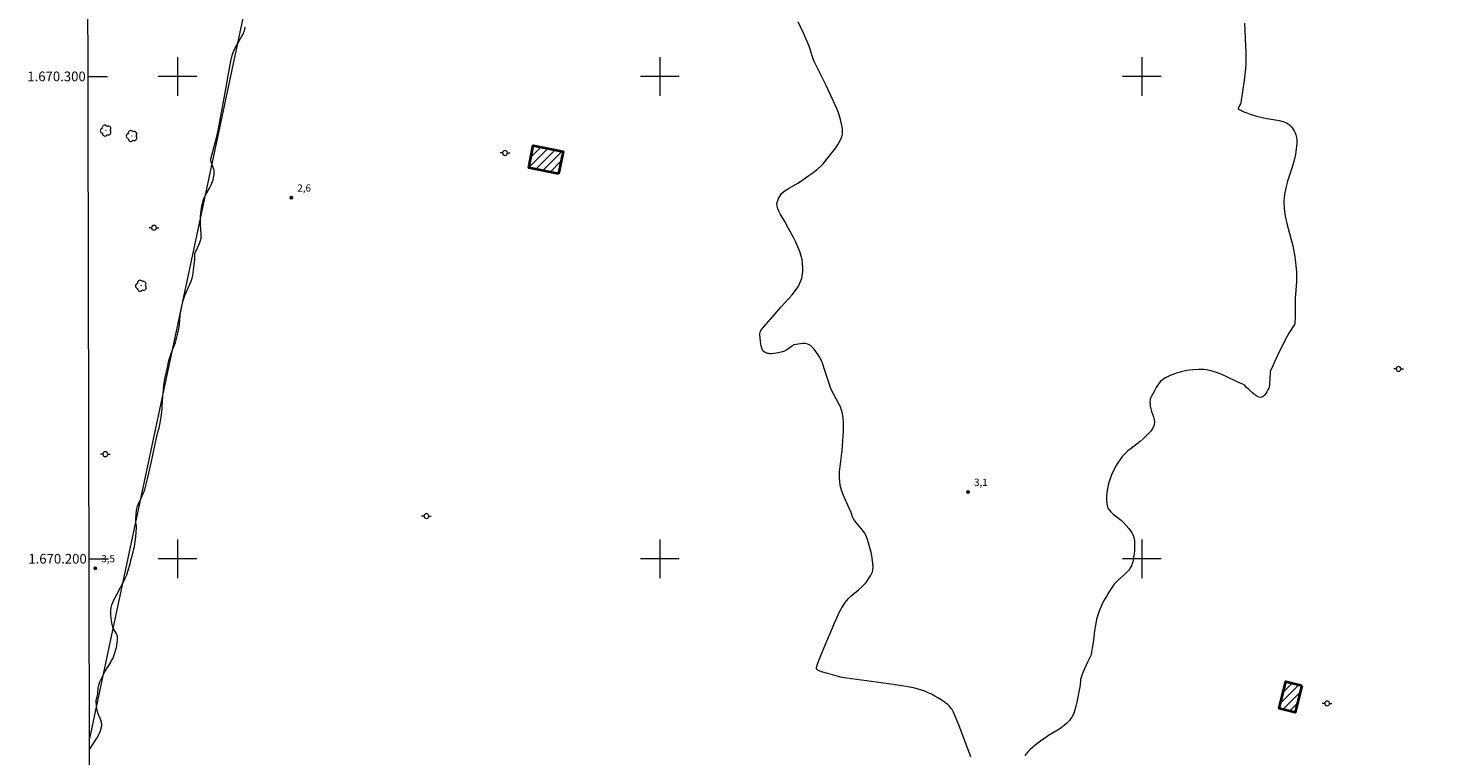
# Model space of a CAD drawing. Units: metres. Extents: x 276365 to 276881, y 1669896 to 1670461.
# Drawn here: x 276369 to 276664, y 1670159 to 1670310 of the extents above; entities that cross this region are included whole.
import ezdxf
from ezdxf.enums import TextEntityAlignment as Align

# ---------------------------------------------------------------- set-up
doc = ezdxf.new("R2010")
doc.units = ezdxf.units.M
doc.header["$MEASUREMENT"] = 0
for name, color, linetype, lineweight in [('Articulacao', 7, 'Continuous', 18), ('Edificacoes_Notaveis', 7, 'Continuous', 40), ('Edificacoes_Notaveis_Hatch', 8, 'Continuous', 9), ('Malha_Coordenadas', 7, 'Continuous', 15), ('Muro_Grade', 8, 'Continuous', 20), ('Poste', 7, 'Continuous', 9)]:
    doc.layers.add(name, color=color, linetype=linetype, lineweight=lineweight)
for name, color, linetype, lineweight, true_color in [('Arvores_Isoladas', 7, 'Continuous', 18, 0x00ff33), ('Curvas_Intermediarias', 7, 'Continuous', 9, 0x783c14), ('Pto_Cotado', 7, 'Continuous', 9, 0x783c14), ('Topon_Pto_Cotado', 7, 'Continuous', 9, 0x783c14)]:
    doc.layers.add(name, color=color, linetype=linetype, lineweight=lineweight, true_color=true_color)
doc.styles.add('Arial', font='arial.ttf', dxfattribs={"height": 1.5})

# ---------------------------------------------------------------- blocks, each defined once
blk = doc.blocks.new('Cotas')
at = {"layer": 'Pto_Cotado'}
blk.add_hatch(color=256, dxfattribs=at).paths.add_polyline_path([(0, 0.24, 1), (0, -0.24, 1)])
at = {"layer": 'Pto_Cotado', "lineweight": -3}
blk.add_lwpolyline([(0, -0.24, -1), (0, 0.24, -1)], format="xyb", close=True, dxfattribs=at)
blk = doc.blocks.new('Poste')
at = {"layer": 'Poste'}
for points in [[(-0.5, 0), (-1, 0)], [(0.5, 0), (1, 0)]]:
    blk.add_lwpolyline(points, dxfattribs=at)
blk.add_lwpolyline([(0, 0.5, 1), (0, -0.5, 1)], format="xyb", close=True, dxfattribs=at)
blk = doc.blocks.new('Arvore')
at = {"layer": 'Arvores_Isoladas'}
blk.add_lwpolyline([(-0.72, 0.49, 0.872324), (-0.72, -0.55, 0.862983), (0.28, -0.83, 0.900105), (0.89, 0.03, 0.863155), (0.26, 0.86, 0.882486)], format="xyb", close=True, dxfattribs=at)
blk.add_circle((0, 0), 0.0286, dxfattribs=at)

msp = doc.modelspace()

# ---------------------------------------------------------------- hatches: boundary and pattern name
at = {"layer": 'Edificacoes_Notaveis_Hatch'}
h = msp.add_hatch(dxfattribs=at)
h.set_pattern_fill('ANSI31', color=256, scale=10)
h.paths.add_polyline_path([(276479.03, 1670279.82), (276472.86, 1670281.05), (276473.78, 1670285.66), (276479.95, 1670284.43)])
h = msp.add_hatch(dxfattribs=at)
h.set_pattern_fill('ANSI31', color=256, scale=10)
h.paths.add_polyline_path([(276479.03, 1670279.82), (276472.86, 1670281.05), (276473.78, 1670285.66), (276479.95, 1670284.43)])
h = msp.add_hatch(dxfattribs=at)
h.set_pattern_fill('ANSI31', color=256, scale=10)
h.paths.add_polyline_path([(276633.15, 1670173.74), (276631.76, 1670168.13), (276628.5, 1670168.94), (276629.89, 1670174.55)])
h = msp.add_hatch(dxfattribs=at)
h.set_pattern_fill('ANSI31', color=256, scale=10)
h.paths.add_polyline_path([(276633.15, 1670173.74), (276631.76, 1670168.13), (276628.5, 1670168.94), (276629.89, 1670174.55)])

# ---------------------------------------------------------------- linework, layer by layer
at = {"layer": 'Articulacao', "flags": 128}
msp.add_lwpolyline([(276381.11, 1670455.42), (276863.13, 1670456.44), (276864.3, 1669902.17), (276382.3, 1669901.15), (276381.11, 1670455.42)], close=True, dxfattribs=at)
msp.add_lwpolyline([(276382.3, 1669901.15), (276381.11, 1670455.42)], dxfattribs=at)
at = {"layer": 'Curvas_Intermediarias', "elevation": 3, "flags": 128}
for points in [[(276381.75, 1670160.45), (276381.87, 1670160.67), (276383.26, 1670162.84), (276383.66, 1670163.57), (276383.99, 1670164.32), (276384.22, 1670165.07), (276384.26, 1670165.55), (276384.2, 1670166.04), (276384.05, 1670166.54), (276383.48, 1670168.07), (276383.35, 1670168.58), (276383.21, 1670169.44), (276383.11, 1670170.59), (276383.12, 1670170.67), (276383.33, 1670171.4), (276383.42, 1670171.79), (276383.46, 1670172.08), (276383.55, 1670173.24), (276383.59, 1670173.52), (276383.66, 1670173.8), (276383.9, 1670174.51), (276384.2, 1670175.2), (276384.54, 1670175.88), (276384.96, 1670176.67), (276386.06, 1670178.44), (276386.32, 1670178.89), (276386.56, 1670179.35), (276386.69, 1670179.64), (276386.91, 1670180.26), (276387.32, 1670181.57), (276387.41, 1670181.99), (276387.56, 1670183.14), (276387.57, 1670183.41), (276387.56, 1670183.68), (276387.52, 1670183.94), (276387.42, 1670184.26), (276387.27, 1670184.57), (276386.74, 1670185.47), (276386.59, 1670185.79), (276386.49, 1670186.11), (276386.38, 1670186.64), (276386.29, 1670187.18), (276386.21, 1670187.73), (276386.16, 1670188.29), (276386.14, 1670188.84), (276386.16, 1670189.38), (276386.23, 1670189.9), (276386.36, 1670190.43), (276386.56, 1670190.95), (276386.79, 1670191.46), (276387.6, 1670192.97), (276387.87, 1670193.53), (276388.8, 1670195.24), (276389.16, 1670195.97), (276389.46, 1670196.7), (276389.71, 1670197.42), (276390.16, 1670198.94), (276390.33, 1670199.68), (276390.72, 1670201.12), (276390.95, 1670202.09), (276391.05, 1670202.57), (276391.21, 1670203.57), (276391.34, 1670204.56), (276391.43, 1670205.57), (276391.46, 1670206.37), (276391.45, 1670206.68), (276391.35, 1670207.58), (276391.34, 1670208.18), (276391.4, 1670209.28), (276391.49, 1670210.02), (276391.56, 1670210.38), (276391.64, 1670210.74), (276391.74, 1670211.06), (276391.86, 1670211.37), (276392.45, 1670212.59), (276392.87, 1670213.52), (276393.05, 1670213.94), (276393.19, 1670214.37), (276393.83, 1670216.84), (276394.6, 1670220.15), (276395.62, 1670225.07), (276396, 1670226.52), (276396.17, 1670227.08), (276396.54, 1670228.95), (276396.75, 1670230.36), (276396.83, 1670231.3), (276396.9, 1670232.72), (276396.96, 1670233.66), (276397.08, 1670235.03), (276397.18, 1670235.95), (276397.32, 1670236.85), (276397.45, 1670237.56), (276397.88, 1670239.68), (276398.21, 1670241.08), (276398.52, 1670242.17), (276398.79, 1670242.96), (276399.4, 1670244.51), (276399.54, 1670244.8), (276400.03, 1670246.75), (276400.24, 1670247.7), (276400.39, 1670248.56), (276400.57, 1670250.44), (276400.7, 1670251.27), (276400.95, 1670252.63), (276401.17, 1670253.53), (276401.31, 1670253.97), (276401.52, 1670254.58), (276401.77, 1670255.17), (276402.57, 1670256.94), (276402.81, 1670257.55), (276403.01, 1670258.16), (276403.14, 1670258.71), (276403.24, 1670259.26), (276403.39, 1670260.39), (276403.57, 1670262.08), (276403.58, 1670262.24), (276403.56, 1670262.89), (276403.58, 1670263.05), (276403.61, 1670263.21), (276403.74, 1670263.61), (276403.89, 1670264), (276404.58, 1670265.57), (276404.73, 1670265.96), (276404.84, 1670266.27), (276404.88, 1670266.47), (276404.9, 1670266.68), (276404.89, 1670267.3), (276404.76, 1670269.17), (276404.73, 1670269.79), (276404.72, 1670270.41), (276404.74, 1670271.03), (276404.79, 1670271.56), (276404.94, 1670272.62), (276405.04, 1670273.15), (276405.16, 1670273.68), (276405.31, 1670274.19), (276405.47, 1670274.7), (276405.64, 1670275.12), (276405.84, 1670275.53), (276406.55, 1670276.72), (276406.77, 1670277.13), (276406.96, 1670277.54), (276407.36, 1670278.59), (276407.47, 1670278.95), (276407.55, 1670279.31), (276407.61, 1670279.66), (276407.62, 1670280.02), (276407.59, 1670280.39), (276407.51, 1670280.76), (276407.4, 1670281.13), (276406.99, 1670282.24), (276406.88, 1670282.62), (276406.87, 1670282.76), (276406.87, 1670282.89), (276408, 1670286.99), (276408.21, 1670287.88), (276408.49, 1670289.16), (276409.81, 1670296.27), (276410.63, 1670300.89), (276411.07, 1670303.19), (276411.38, 1670304.58), (276411.46, 1670304.84), (276411.65, 1670305.33), (276411.88, 1670305.81), (276412.21, 1670306.44), (276413.36, 1670308.36), (276413.64, 1670308.88), (276413.76, 1670309.18), (276413.85, 1670309.47), (276414.01, 1670310.18)], [(276564.51, 1670158.93), (276562.53, 1670164.24), (276562.02, 1670165.56), (276561.48, 1670166.87), (276560.92, 1670168.17), (276560.63, 1670168.72), (276560.46, 1670168.99), (276560.26, 1670169.24), (276560.05, 1670169.48), (276559.83, 1670169.69), (276559.59, 1670169.89), (276558.98, 1670170.32), (276558.35, 1670170.75), (276557.7, 1670171.16), (276557.03, 1670171.54), (276556.36, 1670171.9), (276555.67, 1670172.23), (276554.98, 1670172.53), (276554.31, 1670172.77), (276553.63, 1670172.98), (276552.94, 1670173.15), (276551.54, 1670173.44), (276548.41, 1670173.95), (276544.97, 1670174.44), (276539.79, 1670175.13), (276537.8, 1670175.41), (276534.89, 1670176.18), (276533.52, 1670176.59), (276532.86, 1670176.83), (276532.77, 1670176.88), (276532.62, 1670177.04), (276532.52, 1670177.24), (276532.51, 1670177.34), (276532.52, 1670177.44), (276532.82, 1670178.35), (276533.15, 1670179.26), (276533.88, 1670181.09), (276535.48, 1670184.84), (276536.33, 1670186.88), (276536.78, 1670187.89), (276537.25, 1670188.88), (276537.76, 1670189.84), (276538.32, 1670190.76), (276538.72, 1670191.29), (276539.17, 1670191.79), (276539.66, 1670192.25), (276541.22, 1670193.58), (276541.91, 1670194.2), (276542.47, 1670194.7), (276542.81, 1670195.05), (276543.45, 1670196.04), (276543.7, 1670196.45), (276543.92, 1670196.87), (276544.1, 1670197.3), (276544.21, 1670197.73), (276544.25, 1670198.16), (276544.19, 1670199.12), (276544.07, 1670200.1), (276543.89, 1670201.08), (276543.65, 1670202.07), (276543.38, 1670203.04), (276543.06, 1670203.99), (276542.72, 1670204.91), (276542.47, 1670205.41), (276542.15, 1670205.87), (276541.79, 1670206.3), (276541.01, 1670207.16), (276540.64, 1670207.6), (276540.3, 1670208.06), (276540.19, 1670208.26), (276540, 1670208.69), (276539.69, 1670209.59), (276539.32, 1670210.48), (276538.13, 1670213.14), (276537.78, 1670214.04), (276537.51, 1670214.94), (276537.34, 1670215.86), (276537.27, 1670216.93), (276537.3, 1670218.01), (276537.41, 1670219.11), (276537.71, 1670221.31), (276537.85, 1670222.41), (276537.93, 1670223.51), (276538.09, 1670226.38), (276538.11, 1670227.33), (276538.1, 1670228.28), (276538.04, 1670229.21), (276537.9, 1670230.13), (276537.72, 1670230.81), (276537.47, 1670231.48), (276537.15, 1670232.14), (276536.08, 1670234.06), (276535.56, 1670235.1), (276534.24, 1670239.01), (276533.76, 1670240.53), (276533.63, 1670240.9), (276533.47, 1670241.26), (276533.28, 1670241.6), (276532.99, 1670242.06), (276532.36, 1670242.99), (276532.01, 1670243.43), (276531.64, 1670243.84), (276531.25, 1670244.18), (276530.83, 1670244.45), (276530.48, 1670244.58), (276530.08, 1670244.63), (276529.66, 1670244.63), (276529.22, 1670244.58), (276527.84, 1670244.37), (276527.71, 1670244.3), (276527.53, 1670244.14), (276526.59, 1670243.45), (276526.37, 1670243.3), (276526.14, 1670243.18), (276525.9, 1670243.07), (276525.48, 1670242.93), (276524.6, 1670242.69), (276524.15, 1670242.6), (276523.71, 1670242.53), (276523.27, 1670242.49), (276522.84, 1670242.49), (276522.6, 1670242.52), (276522.34, 1670242.58), (276522.09, 1670242.67), (276521.84, 1670242.79), (276521.63, 1670242.93), (276521.45, 1670243.1), (276521.32, 1670243.29), (276521.15, 1670243.69), (276521.04, 1670244.12), (276520.96, 1670244.58), (276520.9, 1670245.06), (276520.78, 1670246.5), (276520.78, 1670246.66), (276520.83, 1670246.89), (276520.92, 1670247.2), (276521.02, 1670247.41), (276521.1, 1670247.54), (276522.05, 1670248.64), (276523.51, 1670250.27), (276525.18, 1670252.22), (276526.71, 1670253.9), (276527.46, 1670254.75), (276528.15, 1670255.63), (276528.75, 1670256.53), (276529.23, 1670257.48), (276529.47, 1670258.17), (276529.62, 1670258.9), (276529.69, 1670259.67), (276529.69, 1670260.46), (276529.62, 1670261.24), (276529.51, 1670262.01), (276529.35, 1670262.74), (276529.05, 1670263.72), (276528.66, 1670264.68), (276528.21, 1670265.63), (276527.72, 1670266.57), (276526.7, 1670268.45), (276525.94, 1670269.92), (276524.97, 1670271.51), (276524.69, 1670272.04), (276524.47, 1670272.57), (276524.34, 1670273.11), (276524.32, 1670273.48), (276524.37, 1670273.88), (276524.47, 1670274.28), (276524.62, 1670274.67), (276524.81, 1670275.05), (276525.04, 1670275.39), (276525.29, 1670275.69), (276525.76, 1670276.12), (276526.29, 1670276.51), (276526.86, 1670276.86), (276528.64, 1670277.86), (276529.21, 1670278.22), (276530.26, 1670278.95), (276531.8, 1670280.08), (276532.81, 1670280.87), (276533.48, 1670281.46), (276533.89, 1670281.9), (276535.97, 1670284.5), (276536.53, 1670285.22), (276537.03, 1670285.96), (276537.45, 1670286.72), (276537.77, 1670287.5), (276537.89, 1670288.05), (276537.92, 1670288.63), (276537.88, 1670289.22), (276537.78, 1670289.83), (276537.49, 1670291.05), (276537.17, 1670292.21), (276536.96, 1670292.78), (276536.73, 1670293.34), (276534.42, 1670298.27), (276532.68, 1670301.84), (276532.08, 1670302.97), (276531.84, 1670303.61), (276531.29, 1670305.4), (276531.13, 1670305.84), (276530.96, 1670306.27), (276529.86, 1670308.79), (276528.72, 1670311.29)], [(276621.29, 1670311.04), (276621.34, 1670309.65), (276621.52, 1670306.2), (276621.56, 1670305.05), (276621.57, 1670303.91), (276621.54, 1670302.76), (276621.46, 1670301.58), (276621.35, 1670300.4), (276621.2, 1670299.22), (276620.51, 1670294.51), (276620.46, 1670294.34), (276620.28, 1670293.94), (276620.02, 1670293.47), (276619.98, 1670293.36), (276619.98, 1670293.27), (276620.03, 1670293.21), (276620.58, 1670292.93), (276621.16, 1670292.67), (276621.79, 1670292.43), (276622.43, 1670292.2), (276623.75, 1670291.79), (276624.4, 1670291.6), (276625.2, 1670291.41), (276626.02, 1670291.27), (276627.68, 1670291.03), (276628.49, 1670290.88), (276629.26, 1670290.67), (276629.98, 1670290.38), (276630.36, 1670290.15), (276630.72, 1670289.86), (276631.04, 1670289.51), (276631.34, 1670289.13), (276631.59, 1670288.72), (276631.79, 1670288.29), (276631.94, 1670287.88), (276632.06, 1670287.33), (276632.11, 1670286.76), (276632.12, 1670286.17), (276632.08, 1670285.57), (276632.02, 1670284.96), (276631.83, 1670283.78), (276631.51, 1670282.39), (276631.1, 1670281), (276630.21, 1670278.25), (276629.83, 1670276.87), (276629.56, 1670275.49), (276629.45, 1670274.11), (276629.52, 1670272.57), (276629.75, 1670271.04), (276630.09, 1670269.5), (276630.91, 1670266.42), (276631.3, 1670264.88), (276631.62, 1670263.33), (276631.72, 1670262.69), (276631.89, 1670261.4), (276631.95, 1670260.75), (276632.04, 1670259.45), (276632.06, 1670258.8), (276632.06, 1670258.13), (276632.04, 1670257.47), (276631.84, 1670254.78), (276631.81, 1670254.11), (276631.79, 1670253.15), (276631.78, 1670249.93), (276631.75, 1670249.11), (276631.72, 1670248.76), (276631.65, 1670248.59), (276630.49, 1670246.76), (276630.06, 1670246.01), (276628.55, 1670243.01), (276627.59, 1670240.99), (276627.13, 1670239.97), (276626.69, 1670238.95), (276626.63, 1670238.79), (276626.6, 1670238.62), (276626.52, 1670237.4), (276626.5, 1670236.34), (276626.47, 1670235.99), (276626.4, 1670235.66), (276626.3, 1670235.35), (276626.13, 1670235.01), (276625.93, 1670234.64), (276625.7, 1670234.27), (276625.44, 1670233.93), (276625.17, 1670233.66), (276624.9, 1670233.47), (276624.62, 1670233.41), (276624.24, 1670233.48), (276623.84, 1670233.69), (276623.43, 1670233.98), (276623.02, 1670234.33), (276622.19, 1670235.08), (276621.69, 1670235.51), (276621.3, 1670235.96), (276621.19, 1670236.05), (276621.07, 1670236.12), (276619.91, 1670236.64), (276617.6, 1670237.74), (276616.43, 1670238.25), (276615.25, 1670238.69), (276614.07, 1670239.02), (276612.88, 1670239.21), (276611.74, 1670239.25), (276610.55, 1670239.18), (276609.35, 1670239.01), (276608.16, 1670238.75), (276607, 1670238.41), (276605.9, 1670238), (276604.88, 1670237.52), (276604.32, 1670237.15), (276603.82, 1670236.67), (276603.37, 1670236.11), (276602.97, 1670235.49), (276602.59, 1670234.84), (276601.92, 1670233.57), (276601.81, 1670233.32), (276601.74, 1670233.06), (276601.7, 1670232.79), (276601.68, 1670232.5), (276601.71, 1670231.94), (276601.73, 1670231.65), (276601.84, 1670231.09), (276602, 1670230.53), (276602.39, 1670229.39), (276602.53, 1670228.84), (276602.6, 1670228.31), (276602.56, 1670227.79), (276602.41, 1670227.33), (276602.16, 1670226.89), (276601.84, 1670226.45), (276601.47, 1670226.04), (276600.27, 1670224.86), (276599.68, 1670224.33), (276599.05, 1670223.83), (276597.75, 1670222.87), (276597.12, 1670222.38), (276596.54, 1670221.85), (276596.01, 1670221.27), (276595.5, 1670220.6), (276595.01, 1670219.89), (276594.56, 1670219.15), (276594.15, 1670218.38), (276593.79, 1670217.6), (276593.47, 1670216.8), (276593.2, 1670216.01), (276593.01, 1670215.27), (276592.84, 1670214.5), (276592.71, 1670213.71), (276592.64, 1670212.92), (276592.64, 1670212.14), (276592.72, 1670211.41), (276592.9, 1670210.72), (276593.17, 1670210.19), (276593.57, 1670209.71), (276594.06, 1670209.27), (276595.18, 1670208.42), (276595.71, 1670207.99), (276596.18, 1670207.51), (276597.27, 1670206.24), (276597.61, 1670205.8), (276597.91, 1670205.35), (276598.16, 1670204.88), (276598.32, 1670204.39), (276598.45, 1670203.75), (276598.5, 1670203.08), (276598.5, 1670202.39), (276598.45, 1670201.69), (276598.38, 1670201), (276598.28, 1670200.31), (276598.17, 1670199.64), (276598.11, 1670199.33), (276598.02, 1670199.02), (276597.9, 1670198.71), (276597.76, 1670198.42), (276597.6, 1670198.13), (276597.42, 1670197.86), (276597.23, 1670197.6), (276596.84, 1670197.16), (276596.41, 1670196.76), (276595.06, 1670195.58), (276594.64, 1670195.16), (276594.27, 1670194.7), (276593.71, 1670193.88), (276593.16, 1670193.05), (276592.63, 1670192.19), (276592.13, 1670191.32), (276591.67, 1670190.42), (276591.27, 1670189.51), (276590.92, 1670188.59), (276590.6, 1670187.44), (276590.36, 1670186.26), (276590.17, 1670185.06), (276589.87, 1670182.64), (276589.69, 1670181.44), (276589.46, 1670180.24), (276589.38, 1670179.95), (276589.27, 1670179.66), (276588.71, 1670178.55), (276587.83, 1670176.53), (276587.5, 1670175.65), (276587.35, 1670175.2), (276587.29, 1670174.96), (276587.25, 1670174.7), (276587.19, 1670173.93), (276587.12, 1670173.42), (276586.52, 1670170.24), (276586.33, 1670169.46), (276586.12, 1670168.7), (276585.86, 1670167.95), (276585.69, 1670167.56), (276585.48, 1670167.19), (276585.23, 1670166.82), (276584.96, 1670166.48), (276584.67, 1670166.15), (276584.37, 1670165.83), (276584.05, 1670165.55), (276583.52, 1670165.13), (276582.96, 1670164.75), (276580.62, 1670163.34), (276580.06, 1670162.96), (276578.95, 1670162.16), (276577.85, 1670161.33), (276577.33, 1670160.89), (276576.82, 1670160.44), (276576.34, 1670159.96), (276576.02, 1670159.59), (276575.73, 1670159.19)]]:
    msp.add_lwpolyline(points, dxfattribs=at)
at = {"layer": 'Edificacoes_Notaveis', "flags": 128}
for points in [[(276479.03, 1670279.82), (276472.86, 1670281.05), (276473.78, 1670285.66), (276479.95, 1670284.43)], [(276633.15, 1670173.74), (276631.76, 1670168.13), (276628.5, 1670168.94), (276629.89, 1670174.55)]]:
    msp.add_lwpolyline(points, close=True, dxfattribs=at)
at = {"layer": 'Malha_Coordenadas', "flags": 128}
for points in [[(276400, 1670304), (276400, 1670296)], [(276500, 1670304), (276500, 1670296)], [(276600, 1670304), (276600, 1670296)], [(276381.45, 1670300), (276385.45, 1670300)], [(276404, 1670300), (276396, 1670300)], [(276504, 1670300), (276496, 1670300)], [(276604, 1670300), (276596, 1670300)], [(276400, 1670204), (276400, 1670196)], [(276500, 1670204), (276500, 1670196)], [(276600, 1670204), (276600, 1670196)], [(276381.66, 1670200), (276385.66, 1670200)], [(276404, 1670200), (276396, 1670200)], [(276504, 1670200), (276496, 1670200)], [(276604, 1670200), (276596, 1670200)]]:
    msp.add_lwpolyline(points, dxfattribs=at)
at = {"layer": 'Muro_Grade', "flags": 128}
msp.add_lwpolyline([(276444.06, 1670455.55), (276423.98, 1670361.16), (276386.05, 1670182.93), (276381.74, 1670162.72)], dxfattribs=at)

# ---------------------------------------------------------------- block references
at = {"layer": 'Arvores_Isoladas'}
for p in [(276385.12, 1670288.77), (276390.51, 1670287.63), (276392.43, 1670256.59)]:
    msp.add_blockref('Arvore', p, dxfattribs=at)
at = {"layer": 'Poste'}
for p in [(276467.91, 1670284.12), (276395.11, 1670268.62), (276653.25, 1670239.35), (276385.01, 1670221.68), (276451.61, 1670208.85), (276638.42, 1670170.01)]:
    msp.add_blockref('Poste', p, dxfattribs=at)
at = {"layer": 'Pto_Cotado'}
for p in [(276423.58, 1670274.86, 2.64), (276563.94, 1670213.86, 3.06), (276382.92, 1670198.02, 3.5)]:
    msp.add_blockref('Cotas', p, dxfattribs=at)

# ---------------------------------------------------------------- texts
at = {"layer": 'Malha_Coordenadas', "style": 'Arial'}
for s, p in [('1.670.300', (276380.95, 1670300)), ('1.670.200', (276381.16, 1670200))]:
    msp.add_text(s, height=2, dxfattribs=at).set_placement(p, align=Align.MIDDLE_RIGHT)
at = {"layer": 'Topon_Pto_Cotado', "style": 'Arial'}
for s, p in [('2,6', (276424.83, 1670276.11, 2.64)), ('3,1', (276565.19, 1670215.11, 3.06)), ('3,5', (276384.17, 1670199.27, 3.5))]:
    msp.add_text(s, height=1.5, dxfattribs=at).set_placement(p)

doc.saveas('drawing.dxf')
